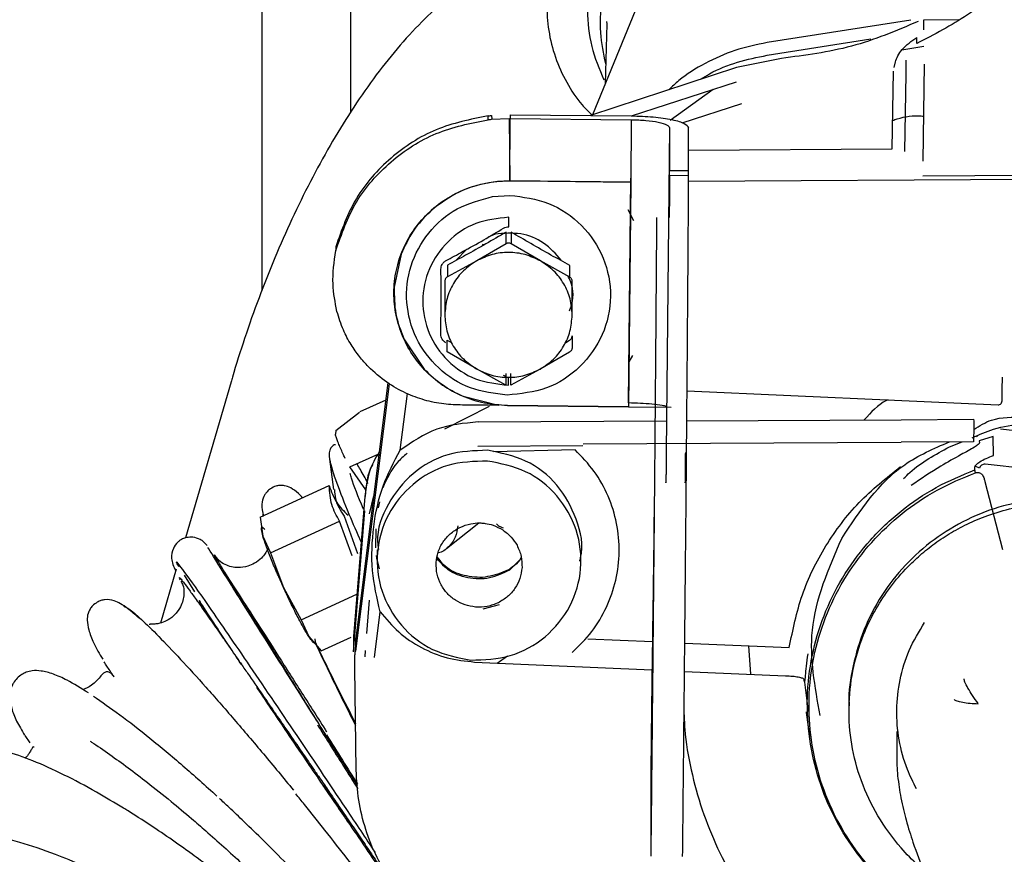
# Paper-space layout 'Sheet2' of a CAD drawing. Units: inches. Extents: x 4 to 301, y -6 to 193.
# Drawn here: x 45 to 47, y 87 to 90 of the extents above; entities that cross this region are included whole.
import ezdxf

# ---------------------------------------------------------------- set-up
doc = ezdxf.new("R2010")
doc.units = ezdxf.units.IN
doc.header["$MEASUREMENT"] = 0

psp = doc.layouts.new('Sheet2')

# ---------------------------------------------------------------- linework, layer by layer
at = {"color": 7, "linetype": 'Continuous', "lineweight": 25, "ltscale": 18}
for p, q in [((45.3212, 91.9138), (45.3212, 88.7535)), ((45.5693, 89.2525), (45.5693, 91.9138)), ((46.375, 89.5692), (46.2416, 89.2434)), ((46.2811, 89.4965), (46.2767, 89.3289)), ((46.282, 89.4964), (46.2809, 89.5032)), ((47.1272, 89.5065), (46.7268, 89.4441)), ((47.1621, 89.5063), (47.162, 89.4794)), ((47.2598, 89.5074), (47.1621, 89.5063)), ((47.1433, 89.4413), (47.1433, 89.4583)), ((46.7269, 89.4089), (47.0156, 89.4541)), ((47.1631, 89.4328), (47.1018, 89.4232)), ((46.767, 89.4002), (46.6417, 89.3749)), ((47.0806, 89.3749), (47.0841, 89.3903)), ((47.1133, 89.3952), (47.113, 89.373)), ((47.1611, 89.1143), (47.1651, 89.384)), ((46.6417, 89.3749), (46.2355, 89.2413)), ((47.0751, 89.1481), (47.0783, 89.3645)), ((47.1128, 89.3572), (47.1095, 89.1407)), ((47.113, 89.373), (47.1128, 89.3572)), ((46.3497, 89.2402), (46.6416, 89.3347)), ((46.5771, 89.3138), (46.4575, 89.2275)), ((46.4906, 89.221), (46.6571, 89.2749)), ((45.9506, 89.2296), (45.9506, 89.2402)), ((45.9599, 89.2413), (45.9609, 89.2307)), ((46.0127, 89.2435), (46.3493, 89.2402)), ((46.0127, 89.2435), (46.0127, 89.2329)), ((45.9599, 89.2307), (46.0092, 89.2329)), ((46.0092, 89.2329), (46.011, 89.0593)), ((46.011, 89.0593), (46.0127, 89.2329)), ((46.0127, 89.2329), (46.3493, 89.2296)), ((46.3493, 89.2296), (46.3476, 89.056)), ((46.4556, 89.2074), (46.4538, 89.0338)), ((46.4556, 89.2074), (46.4555, 89.0885)), ((46.5086, 89.088), (46.5087, 89.2069)), ((46.5087, 89.1446), (47.0751, 89.1481)), ((46.4554, 89.0743), (46.4555, 89.0767)), ((46.5086, 89.0738), (46.4554, 89.0743)), ((46.4555, 89.0875), (46.4555, 89.0885)), ((46.4555, 89.0885), (46.5086, 89.088)), ((46.5075, 89.0875), (46.5074, 89.079)), ((46.5086, 89.0869), (46.5086, 89.088)), ((46.5086, 89.0738), (46.5086, 89.0762)), ((47.6064, 89.0754), (47.1605, 89.0726)), ((46.011, 89.0593), (45.977, 89.0581)), ((46.3476, 89.056), (46.011, 89.0593)), ((46.0401, 89.0591), (46.3476, 89.056)), ((46.3475, 89.0565), (46.298, 89.0562)), ((46.3412, 88.4417), (46.3476, 89.0666)), ((46.3476, 89.056), (46.3412, 88.4311)), ((47.6064, 89.0643), (46.5085, 89.0575)), ((45.9635, 89.0157), (46.011, 89.0191)), ((46.4538, 89.0338), (46.4464, 88.3047)), ((45.7998, 88.9833), (45.7924, 88.9768)), ((46.3394, 88.9801), (46.3557, 88.9494)), ((46.0081, 88.932), (46.0081, 88.9584)), ((45.9703, 88.9111), (45.9512, 88.9028)), ((46.0009, 88.8843), (46.0009, 88.9169)), ((46.0151, 88.9169), (46.0151, 88.8843)), ((46.0009, 88.8843), (45.9193, 88.8371)), ((45.9344, 88.8784), (45.9369, 88.8842)), ((46.0965, 88.8368), (46.0151, 88.8843)), ((45.5269, 88.8759), (45.5269, 88.8654)), ((45.7088, 88.8551), (45.6898, 88.7639)), ((45.8919, 88.8692), (45.8611, 88.8377)), ((45.9193, 88.8371), (45.8378, 88.7924)), ((46.1779, 88.7918), (46.0965, 88.8368)), ((45.8378, 88.825), (45.8378, 88.7924)), ((46.1779, 88.7918), (46.178, 88.8244)), ((45.8307, 88.7804), (45.8305, 88.6869)), ((46.1848, 88.6863), (46.185, 88.7798)), ((45.7165, 88.6201), (45.7734, 88.5355)), ((45.8374, 88.6165), (45.8503, 88.6089)), ((45.8374, 88.5839), (45.8374, 88.6165)), ((46.1647, 88.6084), (46.1776, 88.6159)), ((46.1847, 88.628), (46.1847, 88.5953)), ((45.9188, 88.5364), (45.8374, 88.5839)), ((46.1776, 88.5833), (46.096, 88.5361)), ((46.3525, 88.5741), (46.3424, 88.5564)), ((46.0002, 88.4914), (45.9188, 88.5364)), ((46.096, 88.5361), (46.0144, 88.4914)), ((45.2357, 88.5005), (45.1087, 88.0662)), ((46.0003, 88.524), (46.0002, 88.4914)), ((46.0073, 88.4911), (46.0073, 88.5148)), ((46.0144, 88.4914), (46.0145, 88.524)), ((47.3812, 88.4787), (47.3817, 88.5132)), ((45.672, 88.4978), (45.5831, 87.7873)), ((45.5831, 87.7508), (45.6762, 88.4953)), ((46.5044, 88.4758), (47.3694, 88.4367)), ((45.666, 88.4498), (45.5939, 88.4168)), ((45.7066, 88.3107), (45.7262, 88.4676)), ((45.8812, 88.4602), (45.9798, 88.4354)), ((45.9543, 88.432), (45.8299, 88.3691)), ((45.9798, 88.4348), (45.9511, 88.4352)), ((45.9798, 88.4354), (45.9798, 88.4348)), ((46.0046, 88.4344), (46.3412, 88.4311)), ((46.3412, 88.4311), (46.0046, 88.4344)), ((46.3412, 88.4311), (46.46, 88.4299)), ((45.5277, 88.3654), (45.5927, 88.4161)), ((45.9233, 88.3888), (46.4473, 88.3917)), ((46.5037, 88.392), (47.1003, 88.3952)), ((47.1003, 88.3952), (47.3016, 88.3963)), ((45.5277, 88.3654), (45.526, 88.3552)), ((47.6753, 88.336), (47.3759, 88.3688)), ((47.3124, 88.3501), (47.3098, 88.3479)), ((47.3555, 88.3481), (47.3173, 88.3367)), ((47.3173, 88.3367), (47.3175, 88.3308)), ((47.3571, 88.2954), (47.3555, 88.3481)), ((46.2146, 88.3221), (45.9225, 88.3205)), ((46.1928, 88.3114), (45.9658, 88.3053)), ((46.2153, 88.328), (47.0995, 88.3329)), ((47.3008, 88.334), (47.0995, 88.3329)), ((47.2344, 88.3196), (47.2699, 88.3338)), ((45.5097, 88.2855), (45.5212, 88.2007)), ((45.5666, 88.2641), (45.6465, 88.3006)), ((45.6106, 88.2002), (45.5666, 88.2641)), ((47.3052, 88.2554), (47.3049, 88.2635)), ((47.3177, 88.2599), (47.3061, 88.2656)), ((47.6327, 88.2383), (47.3333, 88.2711)), ((45.3168, 88.124), (45.5089, 88.2117)), ((47.3328, 88.2231), (47.3816, 88.0336)), ((45.6081, 88.1817), (45.5765, 87.792)), ((45.621, 88.1332), (45.6327, 88.1836)), ((45.6485, 88.1666), (45.6447, 88.1502)), ((45.3168, 88.124), (45.3245, 88.0714)), ((45.5503, 88.1267), (45.5873, 88.0229)), ((45.5764, 87.7496), (45.608, 88.1414)), ((45.3456, 88.0249), (45.5377, 88.1127)), ((45.573, 88.0163), (45.5377, 88.1127)), ((45.6386, 88.0919), (45.6372, 88.0386)), ((45.8352, 88.037), (45.9252, 88.1078)), ((45.3245, 88.0714), (45.3456, 88.0249)), ((45.6424, 88.0335), (45.6423, 88.0037)), ((45.3456, 88.0249), (45.3814, 87.9288)), ((45.6392, 88.0177), (45.641, 88.0044)), ((45.6402, 88.0106), (45.6479, 87.98)), ((46.0433, 88.0086), (46.0105, 87.977)), ((46.2093, 88.003), (46.2093, 88.0328)), ((45.0835, 87.9798), (45.0396, 87.8296)), ((45.1347, 87.916), (45.106, 87.9623)), ((45.3814, 87.9288), (45.4306, 87.8388)), ((45.4306, 87.8388), (45.586, 87.9098)), ((45.6203, 87.8934), (45.6128, 87.8005)), ((45.9818, 87.8803), (45.9361, 87.8685)), ((45.6344, 87.7339), (45.6504, 87.8611)), ((45.4306, 87.8388), (45.452, 87.7923)), ((45.452, 87.7923), (45.4868, 87.7518)), ((45.4868, 87.7518), (45.5699, 87.7898)), ((45.5765, 87.792), (45.5764, 87.7496)), ((45.5831, 87.7873), (45.5805, 87.741)), ((45.5831, 87.7508), (45.5831, 87.7873)), ((46.2279, 87.7859), (46.4079, 87.7779)), ((46.498, 87.7739), (46.7887, 87.761)), ((46.6755, 87.766), (46.6804, 87.6869)), ((45.5805, 87.7046), (45.5805, 87.741)), ((45.609, 87.7534), (45.6075, 87.7354)), ((45.9758, 87.7183), (46.0048, 87.738)), ((45.5839, 87.4204), (45.5805, 87.7046)), ((45.9134, 87.721), (46.4068, 87.6991)), ((46.4972, 87.695), (46.7779, 87.6826)), ((46.8297, 87.6723), (46.8409, 87.5835)), ((46.8304, 87.6676), (46.8297, 87.6723)), ((46.8356, 87.5829), (46.8359, 87.5803)), ((46.8359, 87.5803), (46.8447, 87.5135)), ((44.6619, 87.5166), (44.6764, 87.4959)), ((47.0877, 87.5281), (47.0876, 87.4554)), ((47.0876, 87.4581), (47.0881, 87.4349))]:
    psp.add_line(p, q, dxfattribs=at)
for points, knots in [([(46.3247, 89.8744), (46.3093, 89.868), (46.2729, 89.8529), (46.2232, 89.8135), (46.1773, 89.7604), (46.1428, 89.6973), (46.1208, 89.6273), (46.1122, 89.553), (46.1174, 89.4772), (46.136, 89.4027), (46.1678, 89.3329), (46.2033, 89.2781), (46.2312, 89.2513), (46.241, 89.2419)], [0, 0, 0, 0, 0.070657, 0.168021, 0.265384, 0.362748, 0.460111, 0.557475, 0.654838, 0.752202, 0.849565, 0.946929, 1, 1, 1, 1]), ([(46.0205, 89.6772), (46.0036, 89.6698), (45.9626, 89.652), (45.9007, 89.6147), (45.8329, 89.5642), (45.7649, 89.5019), (45.6972, 89.4282), (45.6317, 89.3451), (45.5696, 89.2549), (45.5111, 89.1592), (45.4562, 89.0587), (45.4048, 88.954), (45.3571, 88.8459), (45.313, 88.7349), (45.2736, 88.6237), (45.2488, 88.5452), (45.2369, 88.5047), (45.2357, 88.5005)], [0, 0, 0, 0, 0.04494, 0.108774, 0.177209, 0.251523, 0.329731, 0.40828, 0.485335, 0.560778, 0.634909, 0.708065, 0.780531, 0.852539, 0.92428, 0.992149, 1, 1, 1, 1]), ([(46.2781, 89.3851), (46.2721, 89.4137), (46.2588, 89.4774), (46.268, 89.5823), (46.2945, 89.6531), (46.3077, 89.6885)], [0, 0, 0, 0, 0.28874, 0.64437, 1, 1, 1, 1]), ([(47.411, 89.6215), (47.3699, 89.5864), (47.2878, 89.5162), (47.1914, 89.4663), (47.1433, 89.4414)], [0, 0, 0, 0, 0.5, 1, 1, 1, 1]), ([(47.0841, 89.3903), (47.086, 89.396), (47.0902, 89.4087), (47.109, 89.434), (47.1289, 89.4481), (47.1433, 89.4583)], [0, 0, 0, 0, 0.188534, 0.41504, 1, 1, 1, 1]), ([(46.7275, 89.444), (46.697, 89.4378), (46.637, 89.4254), (46.5545, 89.388), (46.4929, 89.3504), (46.4628, 89.3217), (46.4537, 89.3131)], [0, 0, 0, 0, 0.300709, 0.593065, 0.87709, 1, 1, 1, 1]), ([(46.5419, 89.3421), (46.5503, 89.3474), (46.5822, 89.3676), (46.6444, 89.3916), (46.6994, 89.4031), (46.7269, 89.4089)], [0, 0, 0, 0, 0.149655, 0.574827, 1, 1, 1, 1]), ([(45.9506, 89.2403), (45.9522, 89.2405), (45.9552, 89.2408), (45.9583, 89.2411), (45.9599, 89.2413)], [0, 0, 0, 0, 0.499772, 1, 1, 1, 1]), ([(47.0762, 89.2274), (47.0805, 89.229), (47.1056, 89.238), (47.1357, 89.242), (47.1603, 89.2396), (47.1629, 89.2394)], [0, 0, 0, 0, 0.155429, 0.911981, 1, 1, 1, 1]), ([(45.9506, 89.2297), (45.9521, 89.2299), (45.9552, 89.2302), (45.9583, 89.2305), (45.9599, 89.2307)], [0, 0, 0, 0, 0.500033, 1, 1, 1, 1]), ([(46.4555, 89.0767), (46.4555, 89.0786), (46.4555, 89.0823), (46.4555, 89.0857), (46.4555, 89.0875)], [0, 0, 0, 0, 0.494417, 1, 1, 1, 1]), ([(46.5086, 89.0762), (46.5086, 89.0781), (46.5086, 89.0818), (46.5086, 89.0852), (46.5086, 89.0869)], [0, 0, 0, 0, 0.494417, 1, 1, 1, 1]), ([(46.0046, 88.4344), (45.9831, 88.4358), (45.9402, 88.4387), (45.8786, 88.459), (45.8223, 88.49), (45.7735, 88.5318), (45.7342, 88.5822), (45.7061, 88.6393), (45.6902, 88.7008), (45.6872, 88.7642), (45.6973, 88.8269), (45.72, 88.8863), (45.7544, 88.9401), (45.7991, 88.9859), (45.8523, 89.0221), (45.9117, 89.047), (45.9753, 89.06), (46.0184, 89.0594), (46.0401, 89.0591)], [0, 0, 0, 0, 0.062469, 0.124953, 0.187422, 0.249922, 0.312394, 0.374856, 0.437342, 0.499836, 0.562298, 0.624773, 0.687266, 0.749744, 0.812204, 0.874728, 0.936943, 1, 1, 1, 1]), ([(45.977, 89.0581), (45.945, 89.0526), (45.88, 89.0412), (45.8268, 89.0028), (45.7998, 88.9833)], [0, 0, 0, 0, 0.4917414, 1, 1, 1, 1]), ([(45.7924, 88.9768), (45.7745, 88.9586), (45.7393, 88.9229), (45.7189, 88.8775), (45.7088, 88.8551)], [0, 0, 0, 0, 0.507874, 1, 1, 1, 1]), ([(46.4195, 88.9576), (46.4192, 88.9149), (46.4186, 88.8294), (46.4173, 88.6545), (46.4157, 88.453), (46.4143, 88.2964), (46.4136, 88.2182)], [0, 0, 0, 0, 0.2498095, 0.4998702, 0.7499865, 1, 1, 1, 1]), ([(46.5022, 88.2173), (46.5029, 88.2956), (46.5042, 88.4521), (46.5059, 88.6536), (46.5072, 88.8285), (46.5078, 88.914), (46.508, 88.9567)], [0, 0, 0, 0, 0.250013, 0.50013, 0.75019, 1, 1, 1, 1]), ([(45.8338, 88.8378), (45.8492, 88.846), (45.8841, 88.8645), (45.9379, 88.8946), (45.9757, 88.9172), (45.9941, 88.9281)], [0, 0, 0, 0, 0.287999, 0.653382, 1, 1, 1, 1]), ([(46.0009, 88.9169), (45.9822, 88.9059), (45.9447, 88.884), (45.8901, 88.8533), (45.8546, 88.8341), (45.8378, 88.825)], [0, 0, 0, 0, 0.346159, 0.689415, 1, 1, 1, 1]), ([(46.1543, 88.8388), (46.1391, 88.8561), (46.1088, 88.8904), (46.041, 88.9174), (45.9942, 88.9132), (45.9703, 88.9111)], [0, 0, 0, 0, 0.332134, 0.658875, 1, 1, 1, 1]), ([(45.9941, 88.9281), (45.9963, 88.9293), (46.0007, 88.9315), (46.0056, 88.9318), (46.0081, 88.932)], [0, 0, 0, 0, 0.501815, 1, 1, 1, 1]), ([(46.178, 88.8244), (46.1606, 88.8339), (46.1246, 88.8535), (46.0701, 88.8845), (46.0333, 88.9062), (46.0151, 88.9169)], [0, 0, 0, 0, 0.321338, 0.663837, 1, 1, 1, 1]), ([(46.0151, 88.8843), (46.014, 88.8849), (46.0117, 88.886), (46.008, 88.8864), (46.0043, 88.886), (46.002, 88.8849), (46.0009, 88.8843)], [0, 0, 0, 0, 0.250025, 0.499999, 0.749949, 1, 1, 1, 1]), ([(45.5304, 88.6965), (45.5255, 88.7217), (45.5145, 88.7777), (45.5225, 88.8343), (45.5269, 88.8654)], [0, 0, 0, 0, 0.449583, 1, 1, 1, 1]), ([(45.8198, 88.8141), (45.8199, 88.8163), (45.8202, 88.8206), (45.8227, 88.8272), (45.827, 88.8335), (45.8315, 88.8363), (45.8338, 88.8378)], [0, 0, 0, 0, 0.2226065, 0.4441992, 0.7213641, 1, 1, 1, 1]), ([(45.8195, 88.6329), (45.8197, 88.6617), (45.8202, 88.7209), (45.8199, 88.7825), (45.8198, 88.8141)], [0, 0, 0, 0, 0.485565, 1, 1, 1, 1]), ([(45.8378, 88.7924), (45.8367, 88.7917), (45.8347, 88.7904), (45.8325, 88.7875), (45.8309, 88.7841), (45.8307, 88.7816), (45.8307, 88.7804)], [0, 0, 0, 0, 0.2500252, 0.4999991, 0.7499492, 1, 1, 1, 1]), ([(46.1771, 88.6977), (46.1787, 88.7015), (46.1895, 88.7262), (46.1885, 88.7634), (46.1757, 88.7902), (46.1728, 88.7964)], [0, 0, 0, 0, 0.121131, 0.797384, 1, 1, 1, 1]), ([(46.185, 88.7798), (46.1849, 88.781), (46.1847, 88.7835), (46.1832, 88.7869), (46.181, 88.7898), (46.1789, 88.7911), (46.1779, 88.7918)], [0, 0, 0, 0, 0.250025, 0.499999, 0.749949, 1, 1, 1, 1]), ([(45.6898, 88.7639), (45.6898, 88.7387), (45.69, 88.6892), (45.7077, 88.6429), (45.7165, 88.6201)], [0, 0, 0, 0, 0.507851, 1, 1, 1, 1]), ([(45.9511, 88.4352), (45.9273, 88.4352), (45.8862, 88.4354), (45.8266, 88.4376), (45.7734, 88.4485), (45.7199, 88.4685), (45.6666, 88.4988), (45.624, 88.5346), (45.592, 88.5712), (45.5681, 88.6051), (45.5458, 88.6469), (45.5358, 88.679), (45.5304, 88.6965)], [0, 0, 0, 0, 0.130973, 0.226834, 0.327881, 0.42874, 0.541113, 0.66624, 0.735831, 0.811735, 0.897553, 1, 1, 1, 1]), ([(45.8334, 88.6092), (45.8314, 88.6106), (45.8273, 88.6134), (45.8229, 88.6193), (45.82, 88.6259), (45.8197, 88.6306), (45.8195, 88.6329)], [0, 0, 0, 0, 0.2507369, 0.5006549, 0.7494822, 1, 1, 1, 1]), ([(46.1776, 88.6159), (46.1786, 88.6167), (46.1807, 88.6181), (46.1829, 88.6211), (46.1844, 88.6245), (46.1846, 88.6268), (46.1847, 88.628)], [0, 0, 0, 0, 0.251638, 0.499882, 0.748186, 1, 1, 1, 1]), ([(46.1847, 88.5953), (46.1846, 88.5942), (46.1844, 88.5918), (46.1829, 88.5884), (46.1806, 88.5854), (46.1786, 88.584), (46.1776, 88.5833)], [0, 0, 0, 0, 0.2504941, 0.5, 0.7495059, 1, 1, 1, 1]), ([(45.7734, 88.5355), (45.7895, 88.5199), (45.8214, 88.4891), (45.8614, 88.4697), (45.8812, 88.4602)], [0, 0, 0, 0, 0.507006, 1, 1, 1, 1]), ([(46.0003, 88.5157), (46.0002, 88.5157), (45.9978, 88.516), (45.9956, 88.5172), (45.9934, 88.5183)], [0, 0, 0, 0, 0.0185772, 1, 1, 1, 1]), ([(47.3804, 88.4447), (47.3807, 88.4491), (47.3811, 88.4559), (47.3813, 88.4684), (47.3813, 88.4753), (47.3812, 88.4787)], [0, 0, 0, 0, 0.496228, 0.747417, 1, 1, 1, 1]), ([(47.0634, 88.4505), (47.0619, 88.4498), (47.0357, 88.4374), (47.016, 88.4154), (46.9974, 88.3947)], [0, 0, 0, 0, 0.0545454, 1, 1, 1, 1]), ([(47.3694, 88.4367), (47.3694, 88.4367), (47.3703, 88.4363), (47.374, 88.4373), (47.3785, 88.4395), (47.3798, 88.443), (47.3804, 88.4447)], [0, 0, 0, 0, 0.013823, 0.33758, 0.684021, 1, 1, 1, 1]), ([(46.4477, 88.4322), (46.4436, 88.4331), (46.4315, 88.4355), (46.4066, 88.4384), (46.3748, 88.4409), (46.3524, 88.4414), (46.3412, 88.4417)], [0, 0, 0, 0, 0.144089, 0.429393, 0.714696, 1, 1, 1, 1]), ([(47.3017, 88.3683), (47.3179, 88.3782), (47.3598, 88.4036), (47.4096, 88.4024), (47.4401, 88.4016)], [0, 0, 0, 0, 0.388055, 1, 1, 1, 1]), ([(45.9233, 88.3888), (45.8836, 88.3851), (45.8043, 88.3776), (45.7392, 88.333), (45.7066, 88.3107)], [0, 0, 0, 0, 0.499974, 1, 1, 1, 1]), ([(47.2978, 88.3449), (47.3171, 88.3536), (47.3623, 88.3739), (47.4117, 88.3805), (47.4399, 88.3842)], [0, 0, 0, 0, 0.428598, 1, 1, 1, 1]), ([(45.5536, 88.2873), (45.552, 88.2905), (45.5481, 88.2982), (45.5418, 88.312), (45.5355, 88.3267), (45.5304, 88.3397), (45.5269, 88.35), (45.5263, 88.3534), (45.526, 88.3552)], [0, 0, 0, 0, 0.125172, 0.300137, 0.475103, 0.650069, 0.825034, 1, 1, 1, 1]), ([(45.5268, 88.3256), (45.5265, 88.3256), (45.5224, 88.3255), (45.5146, 88.319), (45.5097, 88.31), (45.5082, 88.3009), (45.5088, 88.2896), (45.5127, 88.2713), (45.5181, 88.2518), (45.5232, 88.2376), (45.5239, 88.2354)], [0, 0, 0, 0, 0.006465, 0.093846, 0.173511, 0.265751, 0.411135, 0.683909, 0.951777, 1, 1, 1, 1]), ([(45.6504, 87.8611), (45.6417, 87.8989), (45.6239, 87.9763), (45.63, 88.0993), (45.6531, 88.2099), (45.689, 88.2776), (45.7066, 88.3107)], [0, 0, 0, 0, 0.244349, 0.500043, 0.755677, 1, 1, 1, 1]), ([(45.9489, 88.31), (45.9117, 88.3088), (45.8371, 88.3064), (45.737, 88.2499), (45.6694, 88.1636), (45.6384, 88.0844), (45.6448, 88.0412), (45.6459, 88.0339)], [0, 0, 0, 0, 0.2378793, 0.4757586, 0.7136378, 0.9515171, 1, 1, 1, 1]), ([(46.2058, 88.0018), (46.2067, 88.0047), (46.2182, 88.0422), (46.1999, 88.1211), (46.1483, 88.2169), (46.0586, 88.2886), (45.9855, 88.3029), (45.9489, 88.31)], [0, 0, 0, 0, 0.020327, 0.265245, 0.510163, 0.755082, 1, 1, 1, 1]), ([(46.9347, 88.0648), (46.9857, 88.1421), (47.0629, 88.2592), (47.1906, 88.3148), (47.234, 88.3336)], [0, 0, 0, 0, 0.660698, 1, 1, 1, 1]), ([(47.1065, 88.2311), (47.1123, 88.2369), (47.149, 88.2736), (47.1954, 88.2986), (47.2344, 88.3196)], [0, 0, 0, 0, 0.159643, 1, 1, 1, 1]), ([(47.3175, 88.3308), (47.3173, 88.3301), (47.3169, 88.3287), (47.313, 88.3248), (47.2983, 88.3151), (47.262, 88.2956), (47.2014, 88.2617), (47.1552, 88.2306), (47.1279, 88.2121)], [0, 0, 0, 0, 0.032599, 0.066622, 0.144185, 0.339902, 0.609485, 1, 1, 1, 1]), ([(45.5113, 88.2801), (45.5113, 88.2796), (45.5113, 88.2716), (45.5287, 88.2209), (45.5588, 88.1421), (45.5859, 88.0811), (45.5977, 88.0544)], [0, 0, 0, 0, 0.023764, 0.37513, 0.726496, 1, 1, 1, 1]), ([(45.6478, 88.3046), (45.6424, 88.2962), (45.6187, 88.2594), (45.6127, 88.2156), (45.6081, 88.1817)], [0, 0, 0, 0, 0.2265785, 1, 1, 1, 1]), ([(45.7256, 88.3017), (45.7158, 88.2932), (45.6855, 88.2668), (45.6689, 88.2301), (45.6577, 88.2053)], [0, 0, 0, 0, 0.323875, 1, 1, 1, 1]), ([(46.4464, 88.3047), (46.4463, 88.2975), (46.4462, 88.2832), (46.446, 88.2638), (46.4458, 88.247), (46.4456, 88.2307), (46.4454, 88.2194), (46.4454, 88.2198), (46.4454, 88.22)], [0, 0, 0, 0, 0.142016, 0.284066, 0.425391, 0.567734, 0.812162, 1, 1, 1, 1]), ([(46.4996, 88.3042), (46.4995, 88.297), (46.4993, 88.2827), (46.4991, 88.2633), (46.4989, 88.2465), (46.4987, 88.2302), (46.4986, 88.2189), (46.4985, 88.2193), (46.4985, 88.2195)], [0, 0, 0, 0, 0.142018, 0.284071, 0.425396, 0.567742, 0.812165, 1, 1, 1, 1]), ([(47.3049, 88.2635), (47.3057, 88.2655), (47.3071, 88.2695), (47.3183, 88.2782), (47.3352, 88.2874), (47.3498, 88.2928), (47.3571, 88.2954)], [0, 0, 0, 0, 0.245206, 0.494555, 0.746827, 1, 1, 1, 1]), ([(45.6168, 88.2175), (45.6141, 88.2228), (45.6039, 88.2421), (45.5933, 88.2608), (45.5868, 88.2712), (45.5857, 88.2728)], [0, 0, 0, 0, 0.241224, 0.878171, 1, 1, 1, 1]), ([(45.6291, 88.2703), (45.629, 88.2702), (45.6138, 88.2438), (45.6112, 88.2127), (45.6086, 88.1818)], [0, 0, 0, 0, 0.00438, 1, 1, 1, 1]), ([(46.7887, 87.761), (46.7987, 87.8105), (46.8188, 87.9096), (46.8869, 88.0462), (46.9783, 88.1691), (47.0581, 88.2327), (47.098, 88.2645)], [0, 0, 0, 0, 0.249931, 0.499939, 0.749978, 1, 1, 1, 1]), ([(47.2428, 86.9751), (47.2415, 86.9756), (47.2033, 86.9899), (47.1356, 87.0344), (47.044, 87.1081), (46.9674, 87.1976), (46.9067, 87.2979), (46.864, 87.4068), (46.8404, 87.5211), (46.8365, 87.6377), (46.8524, 87.7533), (46.8878, 87.8647), (46.9415, 87.9687), (47.0122, 88.0626), (47.0979, 88.1434), (47.1958, 88.2103), (47.2687, 88.2404), (47.3052, 88.2554)], [0, 0, 0, 0, 0.0025109, 0.0737601, 0.1450093, 0.2162586, 0.2875078, 0.358757, 0.4300062, 0.5012554, 0.5725047, 0.6437539, 0.7150031, 0.7862523, 0.8575016, 0.9287508, 1, 1, 1, 1]), ([(47.3066, 88.2476), (47.3062, 88.2495), (47.3054, 88.253), (47.3053, 88.2546), (47.3052, 88.2554)], [0, 0, 0, 0, 0.530148, 1, 1, 1, 1]), ([(47.3333, 88.2711), (47.3316, 88.2711), (47.3281, 88.2711), (47.3234, 88.2688), (47.3196, 88.2651), (47.3183, 88.2616), (47.3177, 88.2599)], [0, 0, 0, 0, 0.256541, 0.508932, 0.757056, 1, 1, 1, 1]), ([(45.6051, 88.1449), (45.6046, 88.1459), (45.5899, 88.1796), (45.5749, 88.2184), (45.568, 88.2412), (45.5667, 88.2453)], [0, 0, 0, 0, 0.0257064, 0.8251595, 1, 1, 1, 1]), ([(47.2428, 86.9767), (47.2421, 86.9769), (47.2048, 86.991), (47.1382, 87.035), (47.0473, 87.1081), (46.9712, 87.1971), (46.911, 87.2967), (46.8686, 87.4048), (46.8451, 87.5183), (46.8412, 87.6341), (46.857, 87.7489), (46.8921, 87.8595), (46.9455, 87.9628), (47.0157, 88.0561), (47.1008, 88.1363), (47.1979, 88.2028), (47.2703, 88.2327), (47.3066, 88.2476)], [0, 0, 0, 0, 0.001365, 0.072696, 0.144027, 0.215358, 0.286689, 0.35802, 0.429351, 0.500682, 0.572014, 0.643345, 0.714676, 0.786007, 0.857338, 0.928669, 1, 1, 1, 1]), ([(47.3066, 88.2476), (47.3081, 88.248), (47.3111, 88.2488), (47.3159, 88.2482), (47.3204, 88.2464), (47.3243, 88.2433), (47.3274, 88.2392), (47.3297, 88.2343), (47.331, 88.23), (47.332, 88.2262), (47.3325, 88.2243), (47.3328, 88.2231)], [0, 0, 0, 0, 0.11207, 0.225352, 0.340125, 0.460206, 0.579999, 0.714091, 0.853378, 0.908281, 1, 1, 1, 1]), ([(45.435, 88.178), (45.4312, 88.1822), (45.4199, 88.1944), (45.4035, 88.2052), (45.3865, 88.2119), (45.3744, 88.2129), (45.366, 88.2118), (45.3578, 88.2098), (45.3453, 88.2037), (45.3351, 88.1942), (45.3255, 88.1815), (45.3211, 88.164), (45.3207, 88.1462), (45.325, 88.1304), (45.3256, 88.128)], [0, 0, 0, 0, 0.077661, 0.225283, 0.339729, 0.420402, 0.448145, 0.467799, 0.518206, 0.557976, 0.604032, 0.750209, 0.961894, 1, 1, 1, 1]), ([(45.5377, 88.1127), (45.5293, 88.1275), (45.5126, 88.1573), (45.5101, 88.1936), (45.5089, 88.2117)], [0, 0, 0, 0, 0.500109, 1, 1, 1, 1]), ([(45.5089, 88.2117), (45.5146, 88.1956), (45.5254, 88.165), (45.5497, 88.1406), (45.5612, 88.1292)], [0, 0, 0, 0, 0.529137, 1, 1, 1, 1]), ([(45.5233, 88.2009), (45.524, 88.1922), (45.5262, 88.1639), (45.5404, 88.1419), (45.5503, 88.1267)], [0, 0, 0, 0, 0.306399, 1, 1, 1, 1]), ([(46.4136, 88.2182), (46.4133, 88.1797), (46.4126, 88.1028), (46.4114, 87.9768), (46.4102, 87.8472), (46.4084, 87.6691), (46.4062, 87.4467), (46.4044, 87.2691), (46.4035, 87.181)], [0, 0, 0, 0, 0.121308, 0.242339, 0.365349, 0.491002, 0.747357, 1, 1, 1, 1]), ([(46.4921, 87.1801), (46.493, 87.2683), (46.4948, 87.446), (46.497, 87.6683), (46.4987, 87.8464), (46.5, 87.9759), (46.5012, 88.102), (46.5019, 88.1788), (46.5022, 88.2173)], [0, 0, 0, 0, 0.252691, 0.509105, 0.634757, 0.757733, 0.878712, 1, 1, 1, 1]), ([(47.4906, 88.1751), (47.4549, 88.1698), (47.3835, 88.1592), (47.2823, 88.1195), (47.1898, 88.0638), (47.1092, 87.9923), (47.0434, 87.9077), (46.9936, 87.8128), (46.9645, 87.7107), (46.9522, 87.6379), (46.9553, 87.6008), (46.9554, 87.5988)], [0, 0, 0, 0, 0.1241255, 0.2482509, 0.3723764, 0.4965018, 0.6206273, 0.7447527, 0.8688782, 0.9930036, 1, 1, 1, 1]), ([(47.1618, 87.1445), (47.157, 87.1482), (47.1344, 87.1659), (47.0893, 87.2139), (47.0323, 87.2909), (46.9864, 87.3891), (46.9596, 87.491), (46.9519, 87.5943), (46.9627, 87.6973), (46.9891, 87.7867), (47.0245, 87.8619), (47.0635, 87.9233), (47.1055, 87.9739), (47.1478, 88.0149), (47.1885, 88.0481), (47.2339, 88.0786), (47.2848, 88.1063), (47.3436, 88.1309), (47.4127, 88.1517), (47.4636, 88.1583), (47.4907, 88.1619)], [0, 0, 0, 0, 0.013147, 0.062502, 0.143267, 0.222214, 0.299344, 0.374657, 0.450049, 0.527263, 0.579793, 0.633136, 0.687289, 0.72406, 0.762363, 0.802199, 0.843563, 0.888714, 0.940862, 1, 1, 1, 1]), ([(45.3244, 88.1327), (45.3242, 88.1323), (45.3237, 88.1311), (45.3243, 88.1279), (45.3246, 88.126)], [0, 0, 0, 0, 0.420976, 1, 1, 1, 1]), ([(46.4125, 88.1316), (46.4121, 88.0971), (46.4114, 88.0282), (46.4099, 87.9147), (46.4082, 87.7984), (46.406, 87.6384), (46.4034, 87.4391), (46.4034, 87.2795), (46.4034, 87.2003)], [0, 0, 0, 0, 0.1209507, 0.2414872, 0.3642314, 0.4899426, 0.7469918, 1, 1, 1, 1]), ([(45.3245, 88.0714), (45.3228, 88.078), (45.3193, 88.0913), (45.321, 88.0971), (45.3245, 88.0964), (45.3288, 88.0904), (45.3294, 88.0895)], [0, 0, 0, 0, 0.3150923, 0.6301847, 0.945277, 1, 1, 1, 1]), ([(45.8064, 87.9976), (45.8077, 88.0074), (45.8105, 88.0278), (45.8244, 88.0551), (45.8447, 88.0792), (45.8627, 88.0899), (45.8721, 88.0955)], [0, 0, 0, 0, 0.243002, 0.500004, 0.737298, 1, 1, 1, 1]), ([(45.8663, 88.1001), (45.8648, 88.0889), (45.8617, 88.0667), (45.8415, 88.0408), (45.8232, 88.0261), (45.812, 88.0245), (45.8115, 88.0245)], [0, 0, 0, 0, 0.329059, 0.6581181, 0.9871771, 1, 1, 1, 1]), ([(45.8721, 88.0955), (45.8822, 88.0995), (45.8999, 88.1066), (45.9212, 88.1082), (45.9319, 88.1078), (45.9346, 88.1076), (45.9353, 88.1076), (45.9355, 88.1076), (45.9355, 88.1076), (45.9355, 88.1076), (45.9355, 88.1076), (45.9355, 88.1076)], [0, 0, 0, 0, 0.499548, 0.873441, 0.967543, 0.991476, 0.997664, 0.999313, 0.999777, 0.999919, 1, 1, 1, 1]), ([(45.9355, 88.1076), (45.9355, 88.1076), (45.9355, 88.1076), (45.9356, 88.1075), (45.9358, 88.1075), (45.9364, 88.1075), (45.9388, 88.1073), (45.9485, 88.1061), (45.9675, 88.1018), (45.9828, 88.0935), (45.9915, 88.0887)], [0, 0, 0, 0, 0.000074, 0.000657, 0.002279, 0.008418, 0.032276, 0.126326, 0.500377, 1, 1, 1, 1]), ([(45.9742, 88.1051), (45.9775, 88.1024), (45.983, 88.0977), (45.9896, 88.0953), (45.9924, 88.0943)], [0, 0, 0, 0, 0.586206, 1, 1, 1, 1]), ([(45.9915, 88.0887), (45.9999, 88.0824), (46.0159, 88.0705), (46.0264, 88.0538), (46.0313, 88.0458)], [0, 0, 0, 0, 0.5263761, 1, 1, 1, 1]), ([(45.169, 88.0452), (45.1661, 88.0486), (45.1606, 88.0551), (45.1475, 88.0638), (45.1313, 88.069), (45.116, 88.0682), (45.1065, 88.0657), (45.1001, 88.0632), (45.0938, 88.0596), (45.0837, 88.0516), (45.0728, 88.0353), (45.0675, 88.0069), (45.0761, 87.9867), (45.0809, 87.9755)], [0, 0, 0, 0, 0.065864, 0.126517, 0.228769, 0.305364, 0.334096, 0.360473, 0.396528, 0.444944, 0.581172, 0.768247, 1, 1, 1, 1]), ([(46.8747, 87.5722), (46.8601, 87.6521), (46.829, 87.8217), (46.8981, 87.9807), (46.9347, 88.0648)], [0, 0, 0, 0, 0.471117, 1, 1, 1, 1]), ([(45.5873, 87.3804), (45.5479, 87.4425), (45.4618, 87.5778), (45.3338, 87.7805), (45.2304, 87.945), (45.1698, 88.0423), (45.1717, 88.0402), (45.1726, 88.0393)], [0, 0, 0, 0, 0.18312, 0.399187, 0.614428, 0.828891, 1, 1, 1, 1]), ([(45.3396, 88.0378), (45.3389, 88.0367), (45.3372, 88.0338), (45.332, 88.0243), (45.3203, 88.0091), (45.3017, 87.9949), (45.2802, 87.986), (45.2519, 87.9816), (45.2232, 87.9886), (45.2031, 88.0012), (45.1968, 88.0097), (45.1945, 88.0128)], [0, 0, 0, 0, 0.0713814, 0.1817908, 0.271321, 0.386042, 0.4887059, 0.6283183, 0.818741, 0.9336145, 1, 1, 1, 1]), ([(46.0313, 88.0458), (46.0359, 88.0357), (46.0448, 88.0159), (46.0451, 87.9944), (46.0452, 87.984)], [0, 0, 0, 0, 0.5155108, 1, 1, 1, 1]), ([(45.0911, 87.9864), (45.0909, 87.9867), (45.0759, 88.0109), (45.096, 87.9858), (45.156, 87.902), (45.2684, 87.7385), (45.4075, 87.5329), (45.5408, 87.3348), (45.6099, 87.2312), (45.6364, 87.1915)], [0, 0, 0, 0, 0.002078, 0.177406, 0.353592, 0.530828, 0.709156, 0.888486, 1, 1, 1, 1]), ([(45.5877, 87.3758), (45.5791, 87.3897), (45.561, 87.4189), (45.5317, 87.466), (45.5002, 87.5167), (45.4691, 87.5668), (45.4383, 87.6165), (45.4069, 87.6672), (45.3764, 87.7163), (45.3496, 87.7595), (45.3273, 87.7954), (45.3078, 87.8268), (45.2898, 87.8558), (45.272, 87.8845), (45.2548, 87.9122), (45.2371, 87.9407), (45.2209, 87.9668), (45.2081, 87.9875), (45.196, 88.0072), (45.1881, 88.0203), (45.1879, 88.0211), (45.1933, 88.013), (45.1938, 88.0122)], [0, 0, 0, 0, 0.042214, 0.088574, 0.139671, 0.191636, 0.236593, 0.288106, 0.346376, 0.391558, 0.431402, 0.47113, 0.506861, 0.544775, 0.590823, 0.633225, 0.69007, 0.746768, 0.789335, 0.883248, 0.988116, 1, 1, 1, 1]), ([(46.0105, 87.977), (45.9923, 87.968), (45.9559, 87.9501), (45.894, 87.9521), (45.8409, 87.9719), (45.8181, 87.998), (45.8086, 88.0089)], [0, 0, 0, 0, 0.2683483, 0.5366965, 0.8050448, 1, 1, 1, 1]), ([(45.9351, 87.956), (45.9155, 87.9572), (45.8762, 87.9595), (45.831, 87.9833), (45.8147, 88.0067), (45.8096, 88.0141)], [0, 0, 0, 0, 0.405567, 0.811134, 1, 1, 1, 1]), ([(46.043, 88.0127), (46.0416, 88.0103), (46.0307, 87.991), (45.9926, 87.9668), (45.9543, 87.9596), (45.9351, 87.956)], [0, 0, 0, 0, 0.067375, 0.533687, 1, 1, 1, 1]), ([(45.8202, 87.9357), (45.8158, 87.9454), (45.8068, 87.965), (45.8065, 87.9866), (45.8064, 87.9976)], [0, 0, 0, 0, 0.491391, 1, 1, 1, 1]), ([(46.0452, 87.984), (46.0437, 87.9736), (46.0409, 87.9533), (46.0265, 87.9255), (46.0063, 87.9018), (45.9883, 87.8913), (45.9795, 87.886)], [0, 0, 0, 0, 0.254372, 0.4999987, 0.7524047, 1, 1, 1, 1]), ([(45.0949, 87.9499), (45.0939, 87.9519), (45.0919, 87.9559), (45.0929, 87.9561), (45.0973, 87.9511), (45.1062, 87.9396), (45.1189, 87.9224), (45.1389, 87.8946), (45.1602, 87.8645), (45.1805, 87.8355), (45.1962, 87.8132), (45.2123, 87.79), (45.2294, 87.7654), (45.2477, 87.7391), (45.2668, 87.7114), (45.2933, 87.6732), (45.3244, 87.628), (45.3606, 87.5756), (45.3956, 87.5246), (45.4296, 87.4752), (45.4579, 87.434), (45.4805, 87.401), (45.5027, 87.3686), (45.5298, 87.329), (45.5598, 87.285), (45.5905, 87.2401), (45.6195, 87.1973), (45.6485, 87.1545), (45.6796, 87.1082), (45.7088, 87.0645), (45.7248, 87.0399), (45.7319, 87.0291)], [0, 0, 0, 0, 0.0364975, 0.0699296, 0.1148218, 0.1444879, 0.1915847, 0.2355483, 0.2869782, 0.3126179, 0.3365333, 0.3587257, 0.3826273, 0.4064249, 0.4301211, 0.454197, 0.5016406, 0.5368484, 0.573693, 0.6149391, 0.6452339, 0.6636981, 0.6875194, 0.7166902, 0.7525065, 0.7882075, 0.823505, 0.8589644, 0.9011371, 0.9564827, 1, 1, 1, 1]), ([(45.2172, 87.9712), (45.2301, 87.9513), (45.2559, 87.9113), (45.3078, 87.8306), (45.3671, 87.738), (45.4325, 87.6355), (45.4785, 87.5632), (45.5016, 87.527)], [0, 0, 0, 0, 0.199688, 0.399425, 0.599367, 0.799524, 1, 1, 1, 1]), ([(45.0961, 87.9456), (45.0982, 87.9422), (45.1033, 87.9335), (45.1061, 87.9104), (45.1005, 87.8833), (45.0885, 87.8629), (45.0737, 87.8465), (45.0572, 87.8353), (45.0401, 87.829), (45.0279, 87.827), (45.0216, 87.8266), (45.0161, 87.8264), (45.0112, 87.8263), (45.0085, 87.826), (45.0089, 87.8247), (45.009, 87.8244)], [0, 0, 0, 0, 0.07413, 0.187926, 0.360171, 0.465328, 0.520353, 0.607414, 0.676207, 0.723299, 0.744803, 0.772893, 0.851987, 0.964362, 1, 1, 1, 1]), ([(45.25, 87.92), (45.2494, 87.9201), (45.2466, 87.9209), (45.2448, 87.9229), (45.2434, 87.9245)], [0, 0, 0, 0, 0.227442, 1, 1, 1, 1]), ([(45.8601, 87.8928), (45.8521, 87.8987), (45.8361, 87.9105), (45.8255, 87.9273), (45.8202, 87.9357)], [0, 0, 0, 0, 0.4957634, 1, 1, 1, 1]), ([(44.9798, 87.8433), (44.9689, 87.8528), (44.9435, 87.8751), (44.9134, 87.8919), (44.8912, 87.896), (44.8756, 87.8928), (44.8626, 87.8874), (44.8527, 87.8799), (44.8462, 87.8724), (44.8414, 87.8653), (44.8367, 87.8537), (44.8348, 87.8355), (44.8393, 87.8091), (44.8525, 87.7739), (44.8698, 87.7441), (44.8788, 87.7286)], [0, 0, 0, 0, 0.122081, 0.285688, 0.405407, 0.441931, 0.468646, 0.503238, 0.514504, 0.531054, 0.581618, 0.655706, 0.752861, 0.872257, 1, 1, 1, 1]), ([(44.9368, 87.8762), (44.941, 87.8746), (44.9508, 87.8708), (44.9843, 87.842), (45.0327, 87.795), (45.0939, 87.7307), (45.1649, 87.6526), (45.2433, 87.5631), (45.3261, 87.4658), (45.3816, 87.3984), (45.4094, 87.3646)], [0, 0, 0, 0, 0.0977302, 0.2259254, 0.3543237, 0.4829705, 0.6118554, 0.7409976, 0.8703821, 1, 1, 1, 1]), ([(45.2655, 87.7134), (45.265, 87.714), (45.2526, 87.7325), (45.2257, 87.7729), (45.1834, 87.8365), (45.16, 87.8725), (45.1474, 87.8919)], [0, 0, 0, 0, 0.008454, 0.243364, 0.593045, 1, 1, 1, 1]), ([(45.1474, 87.8919), (45.1505, 87.8859), (45.1538, 87.8797), (45.1547, 87.8725), (45.1547, 87.8721)], [0, 0, 0, 0, 0.946817, 1, 1, 1, 1]), ([(45.916, 87.874), (45.9061, 87.8754), (45.8863, 87.8782), (45.8688, 87.888), (45.8601, 87.8928)], [0, 0, 0, 0, 0.49864, 1, 1, 1, 1]), ([(45.9795, 87.886), (45.9693, 87.8819), (45.949, 87.8736), (45.927, 87.8738), (45.916, 87.874)], [0, 0, 0, 0, 0.501628, 1, 1, 1, 1]), ([(45.6504, 87.8611), (45.6668, 87.8414), (45.6996, 87.8022), (45.7643, 87.7592), (45.8363, 87.7294), (45.8877, 87.7238), (45.9134, 87.721)], [0, 0, 0, 0, 0.249942, 0.5, 0.750059, 1, 1, 1, 1]), ([(47.1422, 87.3685), (47.1335, 87.3862), (47.112, 87.4296), (47.0921, 87.5038), (47.0851, 87.5883), (47.0946, 87.6725), (47.1195, 87.7555), (47.1495, 87.8056), (47.1647, 87.831)], [0, 0, 0, 0, 0.120538, 0.297263, 0.469286, 0.641473, 0.818377, 1, 1, 1, 1]), ([(45.4687, 87.7855), (45.4691, 87.7838), (45.471, 87.776), (45.4693, 87.7724), (45.4637, 87.7753), (45.4559, 87.7866), (45.452, 87.7923)], [0, 0, 0, 0, 0.082684, 0.388456, 0.694228, 1, 1, 1, 1]), ([(45.4691, 87.7761), (45.4752, 87.763), (45.4939, 87.7231), (45.5282, 87.6527), (45.5602, 87.5878), (45.5784, 87.552), (45.5824, 87.5441)], [0, 0, 0, 0, 0.1808714, 0.5502334, 0.9004296, 1, 1, 1, 1]), ([(45.4693, 87.7775), (45.4706, 87.7746), (45.4798, 87.755), (45.498, 87.7178), (45.5244, 87.6648), (45.552, 87.6101), (45.5719, 87.5706), (45.5819, 87.551), (45.5823, 87.5502)], [0, 0, 0, 0, 0.04133, 0.282368, 0.495703, 0.75061, 0.990286, 1, 1, 1, 1]), ([(46.8399, 87.7435), (46.8383, 87.7318), (46.8352, 87.7078), (46.8327, 87.6809), (46.8314, 87.6646), (46.8307, 87.6666), (46.8304, 87.6676)], [0, 0, 0, 0, 0.233911, 0.477079, 0.732109, 1, 1, 1, 1]), ([(44.9102, 87.6809), (44.9064, 87.6863), (44.8958, 87.7011), (44.8877, 87.7135), (44.8826, 87.7214)], [0, 0, 0, 0, 0.360763, 1, 1, 1, 1]), ([(44.8388, 87.6354), (44.8185, 87.648), (44.7837, 87.6696), (44.7415, 87.6882), (44.7091, 87.6971), (44.6847, 87.6976), (44.6686, 87.694), (44.6537, 87.687), (44.6407, 87.6771), (44.6306, 87.6639), (44.6244, 87.6504), (44.6211, 87.6371), (44.6202, 87.6174), (44.6252, 87.5907), (44.6376, 87.5575), (44.6534, 87.531), (44.6614, 87.5177)], [0, 0, 0, 0, 0.145919, 0.250067, 0.350823, 0.432538, 0.489761, 0.525195, 0.564839, 0.601347, 0.627095, 0.670292, 0.731194, 0.809439, 0.90445, 1, 1, 1, 1]), ([(44.9109, 87.6803), (44.9064, 87.6849), (44.8981, 87.6934), (44.8871, 87.6951), (44.8758, 87.6857), (44.8657, 87.6724), (44.8462, 87.6538), (44.8299, 87.6461), (44.8233, 87.6448), (44.823, 87.6447)], [0, 0, 0, 0, 0.194123, 0.360841, 0.617891, 0.782443, 0.867186, 0.992752, 1, 1, 1, 1]), ([(46.7779, 87.6826), (46.7847, 87.6824), (46.7978, 87.6821), (46.8141, 87.6798), (46.8237, 87.6772), (46.8286, 87.6746), (46.8293, 87.6731), (46.8297, 87.6723)], [0, 0, 0, 0, 0.249928, 0.489593, 0.712484, 0.848273, 1, 1, 1, 1]), ([(45.5812, 87.248), (45.5764, 87.2549), (45.5606, 87.2779), (45.534, 87.3166), (45.5049, 87.3592), (45.4739, 87.4046), (45.4352, 87.4617), (45.3905, 87.5275), (45.3477, 87.591), (45.321, 87.6305), (45.3083, 87.6495), (45.3075, 87.6508)], [0, 0, 0, 0, 0.056061, 0.187618, 0.293418, 0.373454, 0.520045, 0.705966, 0.847306, 0.989429, 1, 1, 1, 1]), ([(47.314, 87.606), (47.3087, 87.6133), (47.2982, 87.6279), (47.2851, 87.649), (47.2762, 87.6662), (47.2753, 87.6716), (47.2749, 87.6743)], [0, 0, 0, 0, 0.249993, 0.5, 0.750007, 1, 1, 1, 1]), ([(44.8528, 87.6262), (44.8765, 87.6099), (44.9241, 87.5773), (45.0093, 87.5107), (45.101, 87.4343), (45.1648, 87.3769), (45.1967, 87.3482)], [0, 0, 0, 0, 0.249287, 0.499036, 0.749283, 1, 1, 1, 1]), ([(46.496, 87.5746), (46.4965, 87.5611), (46.4982, 87.5093), (46.5144, 87.4204), (46.5444, 87.3096), (46.5875, 87.2028), (46.6421, 87.1012), (46.7079, 87.0063), (46.7834, 86.9184), (46.8414, 86.8673), (46.8704, 86.8417)], [0, 0, 0, 0, 0.048171, 0.184147, 0.320122, 0.456098, 0.592073, 0.728049, 0.864024, 1, 1, 1, 1]), ([(45.4762, 87.546), (45.4869, 87.5291), (45.511, 87.491), (45.549, 87.4309), (45.5752, 87.3892), (45.5884, 87.3681)], [0, 0, 0, 0, 0.2829872, 0.6385255, 1, 1, 1, 1]), ([(45.5009, 87.5184), (45.5159, 87.4948), (45.5452, 87.4487), (45.5734, 87.404), (45.5872, 87.3822)], [0, 0, 0, 0, 0.512431, 1, 1, 1, 1]), ([(44.8441, 87.5007), (44.8454, 87.5), (44.8619, 87.4896), (44.8971, 87.465), (44.9489, 87.4276), (45.006, 87.384), (45.0655, 87.3364), (45.1201, 87.2908), (45.1691, 87.2485), (45.2163, 87.2068), (45.2492, 87.1762), (45.266, 87.1607)], [0, 0, 0, 0, 0.010886, 0.146023, 0.271975, 0.399137, 0.54981, 0.678757, 0.767228, 0.88151, 1, 1, 1, 1]), ([(44.937, 87.3141), (44.9116, 87.3295), (44.854, 87.3644), (44.7678, 87.4097), (44.6828, 87.4483), (44.6092, 87.4734), (44.5487, 87.4841), (44.5052, 87.48), (44.4763, 87.4676), (44.4549, 87.4494), (44.4399, 87.4236), (44.4351, 87.4008), (44.4353, 87.3764), (44.4409, 87.3493), (44.4529, 87.3179), (44.4674, 87.2943), (44.4746, 87.2827)], [0, 0, 0, 0, 0.081707, 0.18492, 0.296414, 0.406997, 0.510142, 0.598034, 0.657368, 0.708113, 0.740054, 0.791089, 0.831602, 0.88193, 0.941784, 1, 1, 1, 1]), ([(44.6881, 87.4844), (44.6875, 87.4846), (44.6852, 87.4853), (44.6813, 87.4797), (44.6776, 87.4738), (44.6696, 87.4592), (44.6638, 87.4549), (44.6621, 87.4537)], [0, 0, 0, 0, 0.108168, 0.396707, 0.714864, 0.914884, 1, 1, 1, 1]), ([(47.0881, 87.4349), (47.0881, 87.4344), (47.0883, 87.4242), (47.0912, 87.3914), (47.0995, 87.3375), (47.1145, 87.2765), (47.1363, 87.2069), (47.1661, 87.1313), (47.2045, 87.0493), (47.2326, 86.9994), (47.2477, 86.9726)], [0, 0, 0, 0, 0.001895, 0.036052, 0.117493, 0.21696, 0.335109, 0.522023, 0.743612, 1, 1, 1, 1]), ([(45.6845, 87.1051), (45.6695, 87.129), (45.6396, 87.1766), (45.6089, 87.2551), (45.5885, 87.3368), (45.5854, 87.3925), (45.5839, 87.4204)], [0, 0, 0, 0, 0.25, 0.500001, 0.75, 1, 1, 1, 1]), ([(45.6809, 87.1009), (45.6644, 87.1252), (45.6336, 87.1707), (45.5817, 87.2472), (45.5356, 87.3157), (45.5068, 87.3592), (45.4942, 87.3782)], [0, 0, 0, 0, 0.312243, 0.584646, 0.817909, 1, 1, 1, 1]), ([(45.7408, 86.9235), (45.7257, 86.9463), (45.696, 86.9912), (45.632, 87.0784), (45.565, 87.1666), (45.5008, 87.2485), (45.4515, 87.3104), (45.4239, 87.3444), (45.4157, 87.3544)], [0, 0, 0, 0, 0.2245475, 0.4427654, 0.6350119, 0.8012176, 0.9414404, 1, 1, 1, 1]), ([(45.6569, 86.846), (45.6414, 86.8688), (45.6108, 86.9137), (45.5413, 86.9973), (45.467, 87.0799), (45.395, 87.1555), (45.3304, 87.2203), (45.2763, 87.273), (45.2351, 87.3121), (45.2122, 87.3334), (45.2034, 87.3416)], [0, 0, 0, 0, 0.188052, 0.370529, 0.531098, 0.669717, 0.786452, 0.881371, 0.954531, 1, 1, 1, 1]), ([(45.5843, 86.7594), (45.5684, 86.7821), (45.5372, 86.8267), (45.4631, 86.9054), (45.3828, 86.9814), (45.3042, 87.0494), (45.2331, 87.1069), (45.1732, 87.1529), (45.1261, 87.1876), (45.0787, 87.2216), (45.0213, 87.2608), (44.9701, 87.2945), (44.9411, 87.3117), (44.937, 87.3141)], [0, 0, 0, 0, 0.1516919, 0.2988368, 0.4282826, 0.5400097, 0.6340827, 0.7105673, 0.7695144, 0.8110101, 0.8877431, 0.9843241, 1, 1, 1, 1]), ([(44.8245, 87.1542), (44.7985, 87.1651), (44.7373, 87.1907), (44.6439, 87.2219), (44.5492, 87.2462), (44.4676, 87.2575), (44.4018, 87.2561), (44.354, 87.2431), (44.3214, 87.2233), (44.2994, 87.1989), (44.2856, 87.1675), (44.2812, 87.1322), (44.2878, 87.0879), (44.3093, 87.0509), (44.3212, 87.0305)], [0, 0, 0, 0, 0.076581, 0.180563, 0.292976, 0.403505, 0.50454, 0.592001, 0.658836, 0.720961, 0.758084, 0.810841, 0.895487, 1, 1, 1, 1])]:
    psp.add_open_spline(points, degree=3, knots=knots, dxfattribs=at)
for points in [[(46.2713, 89.735), (46.2587, 89.7021), (46.2335, 89.6364), (46.224, 89.5332), (46.2344, 89.432), (46.2602, 89.3711), (46.2732, 89.3406)], [(47.1469, 89.5028), (47.086, 89.477), (46.9643, 89.4254), (46.8327, 89.4086), (46.767, 89.4002)], [(45.9506, 89.2402), (45.9015, 89.2303), (45.8032, 89.2104), (45.6765, 89.1276), (45.5763, 89.0153), (45.5433, 88.9224), (45.5269, 88.8759)], [(46.3493, 89.2402), (46.3702, 89.2395), (46.412, 89.2382), (46.4647, 89.2303), (46.5015, 89.2194), (46.5063, 89.2111), (46.5087, 89.2069)], [(45.5269, 88.8654), (45.5434, 88.9119), (45.5763, 89.0048), (45.6765, 89.1171), (45.8032, 89.1998), (45.9015, 89.2197), (45.9506, 89.2296)], [(46.3493, 89.2296), (46.3632, 89.2291), (46.3911, 89.2282), (46.4261, 89.223), (46.4507, 89.2158), (46.4539, 89.2102), (46.4555, 89.2074)], [(46.4554, 89.0743), (46.4554, 89.059), (46.4553, 89.0285), (46.455, 88.981), (46.4549, 88.9572)], [(46.508, 88.9567), (46.5082, 88.9805), (46.5085, 89.028), (46.5085, 89.0585), (46.5086, 89.0738)], [(46.011, 89.0191), (46.0481, 89.0145), (46.1222, 89.0052), (46.2157, 88.9399), (46.2776, 88.8474), (46.2985, 88.7379), (46.275, 88.629), (46.2108, 88.538), (46.1157, 88.4748), (46.0414, 88.4674), (46.0043, 88.4636)], [(46.0043, 88.4636), (45.9692, 88.4678), (45.8991, 88.4761), (45.8089, 88.5349), (45.7457, 88.6192), (45.7184, 88.7208), (45.7305, 88.8253), (45.7806, 88.9176), (45.8612, 88.9885), (45.9294, 89.0066), (45.9635, 89.0157)], [(46.0081, 88.9584), (45.9769, 88.9549), (45.9145, 88.948), (45.835, 88.8941), (45.7818, 88.817), (45.7631, 88.7252), (45.7815, 88.6333), (45.8344, 88.556), (45.9137, 88.5018), (45.9761, 88.4947), (46.0073, 88.4911)], [(46.0965, 88.8368), (46.0825, 88.8434), (46.0546, 88.8566), (46.008, 88.862), (45.9613, 88.8568), (45.9333, 88.8437), (45.9193, 88.8371)], [(45.9193, 88.8371), (45.9065, 88.8285), (45.8808, 88.8114), (45.8528, 88.7745), (45.8341, 88.7324), (45.8317, 88.7021), (45.8305, 88.6869)], [(46.1848, 88.6863), (46.1837, 88.7015), (46.1814, 88.7318), (46.1628, 88.774), (46.1349, 88.811), (46.1093, 88.8282), (46.0965, 88.8368)], [(45.8305, 88.6869), (45.8316, 88.6717), (45.8339, 88.6414), (45.8525, 88.5992), (45.8804, 88.5622), (45.906, 88.545), (45.9188, 88.5364)], [(46.096, 88.5361), (46.1088, 88.5446), (46.1345, 88.5618), (46.1625, 88.5987), (46.1812, 88.6408), (46.1836, 88.6711), (46.1848, 88.6863)], [(45.9188, 88.5364), (45.9328, 88.5298), (45.9607, 88.5166), (46.0074, 88.5112), (46.054, 88.5164), (46.082, 88.5295), (46.096, 88.5361)], [(47.3016, 88.3963), (47.3017, 88.3895), (47.3018, 88.3758), (47.3017, 88.3564), (47.3013, 88.3409), (47.301, 88.3363), (47.3008, 88.334)], [(46.1845, 87.7474), (46.2036, 87.7661), (46.2418, 87.8036), (46.2825, 87.873), (46.3088, 87.9483), (46.3183, 88.0275), (46.3111, 88.107), (46.2871, 88.1831), (46.2485, 88.2536), (46.2114, 88.2921), (46.1928, 88.3114)], [(45.9489, 88.2802), (45.9116, 88.279), (45.8369, 88.2766), (45.7375, 88.2202), (45.6671, 88.1337), (45.6359, 88.0266), (45.6489, 87.916), (45.7041, 87.8195), (45.7928, 87.7479), (45.866, 87.7336), (45.9027, 87.7265)], [(45.9027, 87.7265), (45.94, 87.7277), (46.0146, 87.7301), (46.114, 87.7866), (46.1845, 87.873), (46.2157, 87.9801), (46.2027, 88.0907), (46.1475, 88.1873), (46.0588, 88.2588), (45.9855, 88.2731), (45.9489, 88.2802)], [(45.3814, 87.9288), (45.3751, 87.9429), (45.3624, 87.9711), (45.346, 88.0109), (45.3325, 88.0462), (45.3272, 88.063), (45.3245, 88.0714)], [(45.452, 87.7923), (45.4474, 87.7998), (45.4381, 87.8148), (45.4203, 87.8482), (45.401, 87.8867), (45.3879, 87.9148), (45.3814, 87.9288)], [(47.3146, 87.6043), (47.3068, 87.6046), (47.291, 87.6053), (47.2704, 87.608), (47.2544, 87.6119), (47.2496, 87.6149), (47.2472, 87.6165)]]:
    psp.add_open_spline(points, degree=3, dxfattribs=at)

doc.saveas('drawing.dxf')
